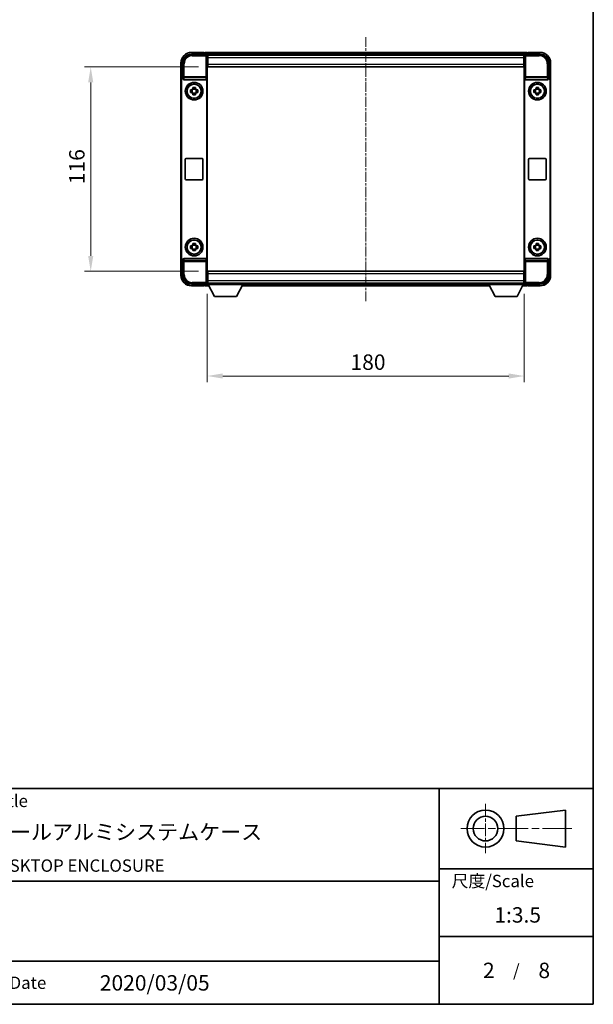
# Model space of a CAD drawing. Units: millimetres. Extents: x 2 to 8088, y -2 to 981.
# Drawn here: x 2228 to 2554, y -2 to 557 of the extents above; entities that cross this region are included whole.
import ezdxf
from ezdxf.enums import TextEntityAlignment as Align

# ---------------------------------------------------------------- set-up
doc = ezdxf.new("R2010")
doc.units = ezdxf.units.MM
doc.linetypes.add('CHAIN', pattern=[0.3543, 0.2362, -0.0295, 0.0591, -0.0295])
for name, color, linetype, lineweight in [('Border (ISO)', 7, 'Continuous', 35), ('Centerline (ISO)', 131, 'Continuous', 18), ('Dimension (ISO)', 7, 'Continuous', 18), ('Dimension (ISO) @ 1', 7, 'Continuous', 18), ('Hatch (ISO)', 1, 'Continuous', 18), ('Title (ISO)', 7, 'Continuous', 35), ('Visible (ISO)', 7, 'Continuous', 35), ('Visible Narrow (ISO)', 7, 'Continuous', 25)]:
    doc.layers.add(name, color=color, linetype=linetype, lineweight=lineweight)
doc.styles.add('Note Text (TK)', font='MS PGothic.ttf')
doc.styles.add('文字スタイル67', font='arial.ttf')
doc.dimstyles.new('Default - Method 1b (TK)', dxfattribs={"dimscale": 3, "dimtxt": 2.5, "dimasz": 2.5, "dimexe": 1, "dimexo": 1.5, "dimgap": 1, "dimtad": 1, "dimtoh": 1, "dimrnd": 1e-08, "dimdsep": 46, "dimtxsty": 'Note Text (TK)', "dimcen": 0.09, "dimdle": 5, "dimclrd": 100, "dimclre": 100, "dimclrt": 7, "dimadec": 1, "dimazin": 1, "dimtfac": 1, "dimtmove": 0, "dimatfit": 3, "dimfxl": 1, "dimtolj": 1, "dimlwd": -1, "dimlwe": -1, "dimarcsym": 0})

# ---------------------------------------------------------------- blocks, each defined once
blk = doc.blocks.new('図面枠 tk図枠')
at = {"layer": 'Border (ISO)'}
for p in [(405.5, 289), (14.5, 8)]:
    blk.add_line(p, (405.5, 8), dxfattribs=at)
blk = doc.blocks.new('表題欄 tk表題欄')
at = {"layer": 'Hatch (ISO)'}
h = blk.add_hatch(color=256, dxfattribs=at)
edge = h.paths.add_edge_path(flags=0)
edge.add_arc((95.58, 236.3), 0.596, 270, 360)
edge.add_line((96.17, 236.3), (96.17, 239.71))
edge.add_arc((95.58, 239.71), 0.596, 0, 90)
edge.add_line((95.58, 240.31), (79.14, 240.31))
edge.add_arc((79.14, 239.71), 0.596, 90, 180)
edge.add_line((78.54, 239.71), (78.54, 236.3))
edge.add_arc((79.14, 236.3), 0.596, 180, 270)
edge.add_line((79.14, 235.7), (95.58, 235.7))
edge = h.paths.add_edge_path()
edge.add_line((77.84, 239.96), (77.84, 236.05))
edge.add_arc((78.54, 236.05), 0.702, 180, 270)
edge.add_line((78.54, 235.35), (96.17, 235.35))
edge.add_arc((96.17, 236.05), 0.702, 270, 360)
edge.add_line((96.87, 236.05), (96.87, 239.96))
edge.add_arc((96.17, 239.96), 0.702, 0, 90)
edge.add_line((96.17, 240.66), (78.54, 240.66))
edge.add_arc((78.54, 239.96), 0.702, 90, 180)
for points in [[(79.07, 239.15), (79.07, 238.66), (79.92, 238.66), (79.92, 236.66), (80.51, 236.66), (80.51, 238.66), (81.36, 238.66), (81.36, 239.15)], [(85.68, 236.66), (84.94, 237.89), (84.42, 237.32), (84.42, 236.66), (83.9, 236.66), (83.9, 239.15), (84.42, 239.15), (84.42, 238.1), (85.39, 239.15), (86.11, 239.15), (85.32, 238.3), (86.3, 236.66)], [(92.09, 239.15), (92.09, 236.66), (92.61, 236.66), (92.61, 237.66), (93.77, 237.66), (93.77, 236.66), (94.29, 236.66), (94.29, 239.15), (93.77, 239.15), (93.77, 238.15), (92.61, 238.15), (92.61, 239.15)], [(94.84, 239.15), (94.84, 236.66), (95.36, 236.66), (95.36, 239.15)]]:
    blk.add_hatch(color=256, dxfattribs=at).paths.add_polyline_path(points)
h = blk.add_hatch(color=256, dxfattribs=at)
h.paths.add_polyline_path([(82.59, 237.71), (81.95, 237.71), (82.27, 238.58)], flags=0)
h.paths.add_polyline_path([(82.78, 237.2), (81.76, 237.2), (81.57, 236.66), (80.95, 236.66), (81.86, 239.15), (82.68, 239.15), (83.59, 236.66), (82.98, 236.66)])
h = blk.add_hatch(color=256, dxfattribs=at)
h.paths.add_polyline_path([(87.53, 237.71), (88.16, 237.71), (87.85, 238.58)], flags=0)
h.paths.add_polyline_path([(87.14, 236.66), (87.34, 237.2), (88.35, 237.2), (88.55, 236.66), (89.17, 236.66), (88.25, 239.15), (87.44, 239.15), (86.52, 236.66)])
h = blk.add_hatch(color=256, dxfattribs=at)
edge = h.paths.add_edge_path()
edge.add_arc((90.52, 237.9), 1.27, 38.5505, 336.582)
edge.add_line((91.69, 237.4), (91.17, 237.62))
edge.add_ellipse((90.52, 237.9), major_axis=(0, -0.8), ratio=0.867347, start_angle=128.5505, end_angle=426.582, ccw=False)
edge.add_line((91.09, 238.36), (91.52, 238.7))
at = {"layer": 'Title (ISO)'}
for p, q in [((74.71, 244.05), (255.71, 244.05)), ((74.71, 209.05), (74.71, 244.05)), ((149.71, 244.05), (149.71, 209.05)), ((230.71, 244.05), (230.71, 209.05)), ((255.71, 244.05), (255.71, 209.05)), ((243.21, 239.55), (251.21, 240.55)), ((251.21, 234.55), (251.21, 240.55)), ((243.21, 239.55), (243.21, 235.55)), ((243.21, 235.55), (251.21, 234.55)), ((230.71, 231.05), (255.71, 231.05)), ((74.71, 229.05), (230.71, 229.05)), ((99.71, 229.05), (99.71, 209.05)), ((124.71, 229.05), (124.71, 209.05)), ((230.71, 220.05), (255.71, 220.05)), ((149.71, 216.05), (230.71, 216.05)), ((255.71, 209.05), (74.71, 209.05))]:
    blk.add_line(p, q, dxfattribs=at)
at = {"layer": 'Title (ISO)', "color": 4, "linetype": 'CHAIN', "lineweight": 18, "ltscale": 8.88956}
blk.add_line((238.21, 241.55), (238.21, 233.55), dxfattribs=at)
at = {"layer": 'Title (ISO)', "color": 4, "linetype": 'CHAIN', "lineweight": 18, "ltscale": 20.001633}
blk.add_line((252.21, 237.55), (234.21, 237.55), dxfattribs=at)
at = {"layer": 'Title (ISO)'}
for radius in [3, 2]:
    blk.add_circle((238.21, 237.55), radius, dxfattribs=at)
at = {"layer": 'Title (ISO)', "color": 1, "char_height": 2, "line_spacing_factor": 1.5, "style": 'Note Text (TK)'}
for s, insert, attachment_point in [('\\fＭＳ Ｐゴシック|b0|i0;\\H2.0000;品名/Title', (151.71, 242.05), 4), ('\\fＭＳ Ｐゴシック|b0|i0;\\H2.0000;尺度/Scale', (232.71, 229.05), 4), ('\\fＭＳ Ｐゴシック|b0|i0;\\H2.0000;承認/Approved', (87.21, 227.05), 5), ('\\fＭＳ Ｐゴシック|b0|i0;\\H2.0000;検図/Checked', (112.21, 227.05), 5), ('\\fＭＳ Ｐゴシック|b0|i0;\\H2.0000;製図/Created', (137.21, 227.05), 5), ('\\fＭＳ Ｐゴシック|b0|i0;\\H2.0000;作成日/Date', (151.71, 212.55), 4)]:
    blk.add_mtext(s, dxfattribs=dict(at, insert=insert, attachment_point=attachment_point))
at = {"layer": 'Title (ISO)', "color": 7, "line_spacing_factor": 1.5, "style": 'Note Text (TK)'}
for s, insert, char_height, attachment_point in [('株式会社タカチ電機工業', (99.87, 238.05), 2.5, 4), ('\\fArial|b0|i0;\\H1.4986;TAKACHI ELECTRONICS ENCLOSURE CO., LTD.', (99.87, 232.05), 1.4986, 4), ('\\fＭＳ Ｐゴシック|b0|i0;\\H2.0000;/', (243.21, 214.55), 2, 5)]:
    blk.add_mtext(s, dxfattribs=dict(at, insert=insert, char_height=char_height, attachment_point=attachment_point))
at = {"layer": 'Title (ISO)', "color": 7}
for tag, p, height, style in [('<品名>_001', (157.62, 235.75), 2.5, 'Note Text (TK)'), ('<Title>_001', (157.49, 230.55), 2, '文字スタイル67'), ('<ページ_No.>_001', (237.95, 213.3), 2.5, 'Note Text (TK)'), ('<総ページ数>_001', (246.8, 213.3), 2.5, 'Note Text (TK)'), ('作成日_001', (175.62, 211.28), 2.5, 'Note Text (TK)')]:
    blk.add_attdef(tag, p, '', height=height, dxfattribs=dict(at, style=style))
at = {"layer": 'Title (ISO)', "color": 7, "style": 'Note Text (TK)'}
blk.add_attdef('<尺度>', text='', height=2.5, dxfattribs=at).set_placement((243.21, 223.55), align=Align.MIDDLE_CENTER)
blk = doc.blocks.new('*D51')
at = {"layer": 'Defpoints', "color": 0}
for p in [(2334.72, 529.98), (2268.22, 413.98), (2334.72, 413.98)]:
    blk.add_point(p, dxfattribs=at)
at = {"layer": 'Dimension (ISO)', "color": 100}
for p, q in [((2329.47, 529.98), (2264.72, 529.98)), ((2268.22, 521.23), (2268.22, 422.73)), ((2329.47, 413.98), (2264.72, 413.98))]:
    blk.add_line(p, q, dxfattribs=at)
for points in [[(2266.76, 521.23), (2269.68, 521.23), (2268.22, 529.98)], [(2266.76, 422.73), (2269.68, 422.73), (2268.22, 413.98)]]:
    blk.add_solid(points, dxfattribs=at)
at = {"layer": 'Dimension (ISO)', "color": 7, "insert": (2260.35, 463.46), "char_height": 8.75, "attachment_point": 4, "rotation": 90, "style": 'Note Text (TK)'}
blk.add_mtext('\\A1;116', dxfattribs=at)
blk = doc.blocks.new('*D52')
at = {"layer": 'Defpoints', "color": 0}
for p in [(2334.47, 406.53), (2514.47, 406.53), (2514.47, 354.54)]:
    blk.add_point(p, dxfattribs=at)
at = {"layer": 'Dimension (ISO)', "color": 100}
for p, q in [((2334.47, 401.28), (2334.47, 351.04)), ((2514.47, 401.28), (2514.47, 351.04)), ((2343.22, 354.54), (2505.72, 354.54))]:
    blk.add_line(p, q, dxfattribs=at)
for points in [[(2343.22, 356), (2343.22, 353.08), (2334.47, 354.54)], [(2505.72, 356), (2505.72, 353.08), (2514.47, 354.54)]]:
    blk.add_solid(points, dxfattribs=at)
at = {"layer": 'Dimension (ISO)', "color": 7, "insert": (2415.82, 362.41), "char_height": 8.75, "attachment_point": 4, "style": 'Note Text (TK)'}
blk.add_mtext('\\A1;180', dxfattribs=at)

msp = doc.modelspace()

# ---------------------------------------------------------------- linework, layer by layer
at = {"layer": 'Centerline (ISO)', "linetype": 'CHAIN', "ltscale": 23.990969}
msp.add_line((2424.4732, 546.9835), (2424.4732, 396.9835), dxfattribs=at)
at = {"layer": 'Visible (ISO)'}
for p, q in [((2325.4702, 537.2335), (2333.9735, 537.2335)), ((2332.4732, 538.2335), (2325.4732, 538.2335)), ((2332.4732, 538.2335), (2332.4732, 538.0335)), ((2332.7232, 538.0335), (2332.4732, 538.0335)), ((2515.9732, 538.2335), (2332.9732, 538.2335)), ((2332.9732, 537.9335), (2332.9732, 538.2335)), ((2332.9732, 537.9335), (2332.9732, 537.4835)), ((2332.9732, 537.7835), (2332.9732, 537.2335)), ((2514.54, 536.9835), (2334.4064, 536.9835)), ((2334.4732, 536.7338), (2334.4732, 531.2335)), ((2334.7232, 536.7335), (2334.4732, 536.7335)), ((2334.7232, 535.2335), (2334.7232, 536.7335)), ((2514.2232, 536.7335), (2334.7232, 536.7335)), ((2514.4732, 536.7335), (2514.2232, 536.7335)), ((2514.2232, 536.7335), (2514.2232, 535.2335)), ((2514.4732, 531.2335), (2514.4732, 536.7338)), ((2514.9729, 537.2335), (2523.4763, 537.2335)), ((2515.9732, 538.2335), (2515.9732, 537.9335)), ((2515.9732, 537.4835), (2515.9732, 537.9335)), ((2515.9732, 537.2335), (2515.9732, 537.7835)), ((2516.4732, 538.0335), (2516.2232, 538.0335)), ((2523.4732, 538.2335), (2516.4732, 538.2335)), ((2516.4732, 538.0335), (2516.4732, 538.2335)), ((2319.4732, 532.2335), (2319.4732, 522.7341)), ((2320.4732, 523.7335), (2320.4732, 532.2365)), ((2334.4732, 535.7335), (2334.7232, 535.7335)), ((2334.7232, 533.1335), (2334.4732, 533.1335)), ((2334.4732, 531.2335), (2334.4732, 412.7335)), ((2334.7232, 535.2335), (2334.7232, 531.4835)), ((2334.7232, 529.9835), (2334.7232, 531.4835)), ((2514.2232, 535.7335), (2514.4732, 535.7335)), ((2514.2232, 531.4835), (2514.2232, 535.2335)), ((2514.2232, 533.804), (2514.4028, 533.9835)), ((2514.4732, 533.1335), (2514.2232, 533.1335)), ((2514.2232, 531.4835), (2514.2232, 529.9835)), ((2514.4028, 533.9835), (2514.4028, 533.1335)), ((2514.4732, 533.9835), (2514.4028, 533.9835)), ((2514.4732, 412.7335), (2514.4732, 531.2335)), ((2528.4732, 532.2365), (2528.4732, 523.7335)), ((2529.4732, 522.7341), (2529.4732, 532.2335)), ((2514.2232, 529.9835), (2334.7232, 529.9835)), ((2319.4732, 421.2329), (2319.4732, 522.7341)), ((2319.7351, 421.4948), (2319.7351, 522.4722)), ((2320.4726, 523.7335), (2320.4732, 523.7335)), ((2320.4732, 523.7335), (2320.7351, 523.4716)), ((2320.7345, 523.4716), (2320.7351, 523.4716)), ((2320.7351, 523.4716), (2320.7351, 523.2452)), ((2321.2311, 522.7335), (2333.7154, 522.7335)), ((2334.2113, 420.7218), (2334.2113, 523.2452)), ((2514.7351, 523.2452), (2514.7351, 420.7218)), ((2515.2311, 522.7335), (2527.7154, 522.7335)), ((2528.4732, 523.7335), (2528.2113, 523.4716)), ((2528.2113, 523.2452), (2528.2113, 523.4716)), ((2528.2113, 523.4716), (2528.2119, 523.4716)), ((2528.4732, 523.7335), (2528.4738, 523.7335)), ((2529.2113, 522.4722), (2529.2113, 421.4948)), ((2529.4732, 522.7341), (2529.4732, 421.2329)), ((2324.9626, 516.9502), (2325.5814, 516.9502)), ((2325.5814, 515.5168), (2324.9626, 515.5168)), ((2325.8165, 516.9502), (2325.8165, 515.5168)), ((2326.2566, 517.6253), (2326.2566, 518.2442)), ((2327.6899, 517.3903), (2326.2566, 517.3903)), ((2326.2566, 515.0767), (2327.6899, 515.0767)), ((2326.2566, 514.2228), (2326.2566, 514.8417)), ((2327.6899, 518.2442), (2327.6899, 517.6253)), ((2327.6899, 514.8417), (2327.6899, 514.2228)), ((2328.13, 516.9502), (2328.13, 515.5168)), ((2328.365, 516.9502), (2328.9839, 516.9502)), ((2328.9839, 515.5168), (2328.365, 515.5168)), ((2519.9626, 516.9502), (2520.5814, 516.9502)), ((2520.5814, 515.5168), (2519.9626, 515.5168)), ((2520.8165, 516.9502), (2520.8165, 515.5168)), ((2521.2566, 517.6253), (2521.2566, 518.2442)), ((2522.6899, 517.3903), (2521.2566, 517.3903)), ((2521.2566, 515.0767), (2522.6899, 515.0767)), ((2521.2566, 514.2228), (2521.2566, 514.8417)), ((2522.6899, 518.2442), (2522.6899, 517.6253)), ((2522.6899, 514.8417), (2522.6899, 514.2228)), ((2523.13, 516.9502), (2523.13, 515.5168)), ((2523.365, 516.9502), (2523.9839, 516.9502)), ((2523.9839, 515.5168), (2523.365, 515.5168)), ((2321.9732, 466.4835), (2321.9732, 477.4835)), ((2322.4732, 477.9835), (2331.4732, 477.9835)), ((2331.9732, 477.4835), (2331.9732, 466.4835)), ((2516.9732, 466.4835), (2516.9732, 477.4835)), ((2517.4732, 477.9835), (2526.4732, 477.9835)), ((2526.9732, 477.4835), (2526.9732, 466.4835)), ((2331.4732, 465.9835), (2322.4732, 465.9835)), ((2526.4732, 465.9835), (2517.4732, 465.9835)), ((2324.9626, 428.4502), (2325.5814, 428.4502)), ((2325.5814, 427.0168), (2324.9626, 427.0168)), ((2325.8165, 428.4502), (2325.8165, 427.0168)), ((2326.2566, 429.1253), (2326.2566, 429.7442)), ((2327.6899, 428.8903), (2326.2566, 428.8903)), ((2326.2566, 426.5767), (2327.6899, 426.5767)), ((2326.2566, 425.7228), (2326.2566, 426.3417)), ((2327.6899, 429.7442), (2327.6899, 429.1253)), ((2327.6899, 426.3417), (2327.6899, 425.7228)), ((2328.13, 428.4502), (2328.13, 427.0168)), ((2328.365, 428.4502), (2328.9839, 428.4502)), ((2328.9839, 427.0168), (2328.365, 427.0168)), ((2519.9626, 428.4502), (2520.5814, 428.4502)), ((2520.5814, 427.0168), (2519.9626, 427.0168)), ((2520.8165, 428.4502), (2520.8165, 427.0168)), ((2521.2566, 429.1253), (2521.2566, 429.7442)), ((2522.6899, 428.8903), (2521.2566, 428.8903)), ((2521.2566, 426.5767), (2522.6899, 426.5767)), ((2521.2566, 425.7228), (2521.2566, 426.3417)), ((2522.6899, 429.7442), (2522.6899, 429.1253)), ((2522.6899, 426.3417), (2522.6899, 425.7228)), ((2523.13, 428.4502), (2523.13, 427.0168)), ((2523.365, 428.4502), (2523.9839, 428.4502)), ((2523.9839, 427.0168), (2523.365, 427.0168)), ((2319.4732, 421.2329), (2319.4732, 411.7335)), ((2320.4732, 420.2335), (2320.4726, 420.2335)), ((2320.4732, 420.2335), (2320.7351, 420.4954)), ((2320.4732, 411.7305), (2320.4732, 420.2335)), ((2320.7351, 420.4954), (2320.7345, 420.4954)), ((2320.7351, 420.7218), (2320.7351, 420.4954)), ((2333.7154, 421.2335), (2321.2311, 421.2335)), ((2527.7154, 421.2335), (2515.2311, 421.2335)), ((2528.2113, 420.4954), (2528.2113, 420.7218)), ((2528.4732, 420.2335), (2528.2113, 420.4954)), ((2528.2119, 420.4954), (2528.2113, 420.4954)), ((2528.4738, 420.2335), (2528.4732, 420.2335)), ((2528.4732, 420.2335), (2528.4732, 411.7305)), ((2529.4732, 411.7335), (2529.4732, 421.2329)), ((2334.7232, 413.9835), (2514.2232, 413.9835)), ((2334.7232, 412.4835), (2334.7232, 413.9835)), ((2514.2232, 413.9835), (2514.2232, 412.4835)), ((2334.4732, 412.7335), (2334.4732, 407.2332)), ((2334.4732, 410.8335), (2334.7232, 410.8335)), ((2334.7232, 408.2335), (2334.4732, 408.2335)), ((2334.7232, 412.4835), (2334.7232, 408.7335)), ((2334.7232, 407.2335), (2334.7232, 408.7335)), ((2514.2232, 408.7335), (2514.2232, 412.4835)), ((2514.2232, 410.8335), (2514.4732, 410.8335)), ((2514.2232, 408.7335), (2514.2232, 407.2335)), ((2514.4732, 408.2335), (2514.2232, 408.2335)), ((2514.4732, 407.2332), (2514.4732, 412.7335)), ((2333.9735, 406.7335), (2325.4702, 406.7335)), ((2325.4732, 405.7335), (2332.4732, 405.7335)), ((2332.4732, 405.9335), (2332.4732, 405.7335)), ((2332.4732, 405.9335), (2332.7232, 405.9335)), ((2332.9732, 406.7335), (2332.9732, 406.1835)), ((2332.9732, 406.4835), (2332.9732, 406.0335)), ((2332.9732, 405.7335), (2332.9732, 406.0335)), ((2332.9732, 405.7335), (2335.3848, 405.7335)), ((2334.4064, 406.9835), (2334.4732, 406.9835)), ((2334.4732, 407.2335), (2334.7232, 407.2335)), ((2334.4732, 407.2335), (2334.4732, 406.5335)), ((2334.4732, 407.2335), (2355.0732, 407.2335)), ((2334.4732, 406.5335), (2355.0732, 406.5335)), ((2334.7232, 407.2335), (2514.2232, 407.2335)), ((2338.5232, 399.6335), (2334.9732, 406.5335)), ((2351.0232, 399.6335), (2354.5732, 406.5335)), ((2354.1616, 405.7335), (2494.7848, 405.7335)), ((2355.0732, 407.2335), (2355.0732, 406.5335)), ((2355.0732, 406.9835), (2493.8732, 406.9835)), ((2493.8732, 407.2335), (2493.8732, 406.5335)), ((2493.8732, 407.2335), (2514.4732, 407.2335)), ((2493.8732, 406.5335), (2514.4732, 406.5335)), ((2497.9232, 399.6335), (2494.3732, 406.5335)), ((2510.4232, 399.6335), (2513.9732, 406.5335)), ((2513.5616, 405.7335), (2515.9732, 405.7335)), ((2514.2232, 407.2335), (2514.4732, 407.2335)), ((2514.4732, 407.2335), (2514.4732, 406.5335)), ((2514.4732, 406.9835), (2514.54, 406.9835)), ((2523.4763, 406.7335), (2514.9729, 406.7335)), ((2515.9732, 406.1835), (2515.9732, 406.7335)), ((2515.9732, 406.0335), (2515.9732, 406.4835)), ((2515.9732, 406.0335), (2515.9732, 405.7335)), ((2516.2232, 405.9335), (2516.4732, 405.9335)), ((2516.4732, 405.7335), (2516.4732, 405.9335)), ((2516.4732, 405.7335), (2523.4732, 405.7335)), ((2338.5232, 399.6335), (2351.0232, 399.6335)), ((2497.9232, 399.6335), (2510.4232, 399.6335))]:
    msp.add_line(p, q, dxfattribs=at)
for centre, radius in [((2326.9732, 516.2335), 5), ((2326.9732, 516.2335), 4.15), ((2326.9732, 516.2335), 4.0013), ((2521.9732, 516.2335), 5), ((2521.9732, 516.2335), 4.15), ((2521.9732, 516.2335), 4.0013), ((2326.9732, 427.7335), 5), ((2326.9732, 427.7335), 4.15), ((2326.9732, 427.7335), 4.0013), ((2521.9732, 427.7335), 5), ((2521.9732, 427.7335), 4.15), ((2521.9732, 427.7335), 4.0013)]:
    msp.add_circle(centre, radius, dxfattribs=at)
for centre, radius, start, end in [((2325.4732, 532.2335), 6, 90, 180), ((2332.7232, 537.7835), 0.25, 0, 53.130102), ((2516.2232, 537.7835), 0.25, 126.869898, 180), ((2523.4732, 532.2335), 6, 0, 90), ((2326.9732, 516.2335), 1.5655, 117.245031, 152.754969), ((2326.9732, 516.2335), 1.5655, 207.245031, 242.754969), ((2326.9732, 516.2335), 1.5655, 27.245031, 62.754969), ((2326.9732, 516.2335), 1.5655, 297.245031, 332.754969), ((2521.9732, 516.2335), 1.5655, 117.245031, 152.754969), ((2521.9732, 516.2335), 1.5655, 207.245031, 242.754969), ((2521.9732, 516.2335), 1.5655, 27.245031, 62.754969), ((2521.9732, 516.2335), 1.5655, 297.245031, 332.754969), ((2322.4732, 477.4835), 0.5, 90, 180), ((2331.4732, 477.4835), 0.5, 0, 90), ((2517.4732, 477.4835), 0.5, 90, 180), ((2526.4732, 477.4835), 0.5, 0, 90), ((2322.4732, 466.4835), 0.5, 180, 270), ((2331.4732, 466.4835), 0.5, 270, 0), ((2517.4732, 466.4835), 0.5, 180, 270), ((2526.4732, 466.4835), 0.5, 270, 0), ((2326.9732, 427.7335), 1.5655, 117.245031, 152.754969), ((2326.9732, 427.7335), 1.5655, 207.245031, 242.754969), ((2326.9732, 427.7335), 1.5655, 27.245031, 62.754969), ((2326.9732, 427.7335), 1.5655, 297.245031, 332.754969), ((2521.9732, 427.7335), 1.5655, 117.245031, 152.754969), ((2521.9732, 427.7335), 1.5655, 207.245031, 242.754969), ((2521.9732, 427.7335), 1.5655, 27.245031, 62.754969), ((2521.9732, 427.7335), 1.5655, 297.245031, 332.754969), ((2325.4732, 411.7335), 6, 180, 270), ((2523.4732, 411.7335), 6, 270, 0), ((2332.7232, 406.1835), 0.25, 306.869898, 0), ((2516.2232, 406.1835), 0.25, 180, 233.130102)]:
    msp.add_arc(centre, radius, start, end, dxfattribs=at)
for centre, major_axis, ratio, start_param, end_param in [((2325.4763, 532.2305), (-3.5398, 3.5398), 0.99878277, 5.49839613, 7.06797448), ((2333.9729, 536.7332), (0.354, 0.354), 0.99878277, 5.49839613, 7.06797448), ((2514.9735, 536.7332), (-0.354, 0.354), 0.99878277, 5.49839613, 7.06797448), ((2523.4702, 532.2305), (3.5398, 3.5398), 0.99878277, 5.49839613, 7.06797448), ((2320.4738, 522.7329), (-0.708, 0.708), 0.99878277, 5.49839613, 7.06797448), ((2320.7358, 522.471), (-0.708, 0.708), 0.99878277, 5.49839613, 7.06797448), ((2321.2354, 523.2497), (-0.0697, -0.5117), 0.96815944, 4.8522561, 6.41439087), ((2333.711, 523.2497), (0.0697, -0.5117), 0.96815944, 6.15197975, 7.71411451), ((2515.2354, 523.2497), (-0.0697, -0.5117), 0.96815944, 4.8522561, 6.41439087), ((2527.711, 523.2497), (0.0697, -0.5117), 0.96815944, 6.15197975, 7.71411451), ((2528.2107, 522.471), (0.708, 0.708), 0.99878277, 5.49839613, 7.06797448), ((2528.4726, 522.7329), (0.708, 0.708), 0.99878277, 5.49839613, 7.06797448), ((2320.4738, 421.2341), (-0.708, -0.708), 0.99878277, 5.49839613, 7.06797448), ((2320.7358, 421.496), (-0.708, -0.708), 0.99878277, 5.49839613, 7.06797448), ((2321.2354, 420.7174), (-0.0697, 0.5117), 0.96815944, 6.15197975, 7.71411451), ((2333.711, 420.7174), (0.0697, 0.5117), 0.96815944, 4.8522561, 6.41439087), ((2515.2354, 420.7174), (-0.0697, 0.5117), 0.96815944, 6.15197975, 7.71411451), ((2527.711, 420.7174), (0.0697, 0.5117), 0.96815944, 4.8522561, 6.41439087), ((2528.2107, 421.496), (0.708, -0.708), 0.99878277, 5.49839613, 7.06797448), ((2528.4726, 421.2341), (0.708, -0.708), 0.99878277, 5.49839613, 7.06797448), ((2325.4763, 411.7366), (-3.5398, -3.5398), 0.99878277, 5.49839613, 7.06797448), ((2523.4702, 411.7366), (3.5398, -3.5398), 0.99878277, 5.49839613, 7.06797448), ((2333.9729, 407.2338), (0.354, -0.354), 0.99878277, 5.49839613, 7.06797448), ((2514.9735, 407.2338), (-0.354, -0.354), 0.99878277, 5.49839613, 7.06797448)]:
    msp.add_ellipse(centre, major_axis=major_axis, ratio=ratio, start_param=start_param, end_param=end_param, dxfattribs=at)
for points, knots in [([(2332.7232, 538.0335), (2332.7591, 538.0335), (2332.7968, 538.0254), (2332.8457, 538.0021), (2332.86, 537.9934), (2332.8732, 537.9835)], [0.1703131202, 0.1703131202, 0.1703131202, 0.1703131202, 0.1810677517, 0.1810677517, 0.1858570013, 0.1858570013, 0.1858570013, 0.1858570013]), ([(2516.0732, 537.9835), (2516.0865, 537.9934), (2516.1008, 538.0021), (2516.1497, 538.0254), (2516.1874, 538.0335), (2516.2232, 538.0335)], [0.0412271589, 0.0412271589, 0.0412271589, 0.0412271589, 0.0460164086, 0.0460164086, 0.0567710401, 0.0567710401, 0.0567710401, 0.0567710401]), ([(2324.9626, 515.5168), (2324.9552, 515.7636), (2324.9518, 516.0072), (2324.9518, 516.4598), (2324.9552, 516.7034), (2324.9626, 516.9502)], [4.331071921, 4.331071921, 4.331071921, 4.331071921, 4.398975087, 4.398975087, 4.466878254, 4.466878254, 4.466878254, 4.466878254]), ([(2326.2566, 518.2442), (2326.5034, 518.2515), (2326.7469, 518.2549), (2327.1996, 518.2549), (2327.4431, 518.2515), (2327.6899, 518.2442)], [4.331071921, 4.331071921, 4.331071921, 4.331071921, 4.398975087, 4.398975087, 4.466878254, 4.466878254, 4.466878254, 4.466878254]), ([(2328.9839, 516.9502), (2328.9912, 516.7034), (2328.9946, 516.4598), (2328.9946, 516.0072), (2328.9912, 515.7636), (2328.9839, 515.5168)], [4.331071921, 4.331071921, 4.331071921, 4.331071921, 4.398975087, 4.398975087, 4.466878254, 4.466878254, 4.466878254, 4.466878254]), ([(2519.9626, 515.5168), (2519.9552, 515.7636), (2519.9518, 516.0072), (2519.9518, 516.4598), (2519.9552, 516.7034), (2519.9626, 516.9502)], [4.331071921, 4.331071921, 4.331071921, 4.331071921, 4.398975087, 4.398975087, 4.466878254, 4.466878254, 4.466878254, 4.466878254]), ([(2521.2566, 518.2442), (2521.5034, 518.2515), (2521.7469, 518.2549), (2522.1996, 518.2549), (2522.4431, 518.2515), (2522.6899, 518.2442)], [4.331071921, 4.331071921, 4.331071921, 4.331071921, 4.398975087, 4.398975087, 4.466878254, 4.466878254, 4.466878254, 4.466878254]), ([(2523.9839, 516.9502), (2523.9912, 516.7034), (2523.9946, 516.4598), (2523.9946, 516.0072), (2523.9912, 515.7636), (2523.9839, 515.5168)], [4.331071921, 4.331071921, 4.331071921, 4.331071921, 4.398975087, 4.398975087, 4.466878254, 4.466878254, 4.466878254, 4.466878254]), ([(2327.6899, 514.2228), (2327.4431, 514.2155), (2327.1996, 514.2121), (2326.7469, 514.2121), (2326.5034, 514.2155), (2326.2566, 514.2228)], [4.331071921, 4.331071921, 4.331071921, 4.331071921, 4.398975087, 4.398975087, 4.466878254, 4.466878254, 4.466878254, 4.466878254]), ([(2522.6899, 514.2228), (2522.4431, 514.2155), (2522.1996, 514.2121), (2521.7469, 514.2121), (2521.5034, 514.2155), (2521.2566, 514.2228)], [4.331071921, 4.331071921, 4.331071921, 4.331071921, 4.398975087, 4.398975087, 4.466878254, 4.466878254, 4.466878254, 4.466878254]), ([(2324.9626, 427.0168), (2324.9552, 427.2636), (2324.9518, 427.5072), (2324.9518, 427.9598), (2324.9552, 428.2034), (2324.9626, 428.4502)], [4.331071921, 4.331071921, 4.331071921, 4.331071921, 4.398975087, 4.398975087, 4.466878254, 4.466878254, 4.466878254, 4.466878254]), ([(2326.2566, 429.7442), (2326.5034, 429.7515), (2326.7469, 429.7549), (2327.1996, 429.7549), (2327.4431, 429.7515), (2327.6899, 429.7442)], [4.331071921, 4.331071921, 4.331071921, 4.331071921, 4.398975087, 4.398975087, 4.466878254, 4.466878254, 4.466878254, 4.466878254]), ([(2327.6899, 425.7228), (2327.4431, 425.7155), (2327.1996, 425.7121), (2326.7469, 425.7121), (2326.5034, 425.7155), (2326.2566, 425.7228)], [4.331071921, 4.331071921, 4.331071921, 4.331071921, 4.398975087, 4.398975087, 4.466878254, 4.466878254, 4.466878254, 4.466878254]), ([(2328.9839, 428.4502), (2328.9912, 428.2034), (2328.9946, 427.9598), (2328.9946, 427.5072), (2328.9912, 427.2636), (2328.9839, 427.0168)], [4.331071921, 4.331071921, 4.331071921, 4.331071921, 4.398975087, 4.398975087, 4.466878254, 4.466878254, 4.466878254, 4.466878254]), ([(2519.9626, 427.0168), (2519.9552, 427.2636), (2519.9518, 427.5072), (2519.9518, 427.9598), (2519.9552, 428.2034), (2519.9626, 428.4502)], [4.331071921, 4.331071921, 4.331071921, 4.331071921, 4.398975087, 4.398975087, 4.466878254, 4.466878254, 4.466878254, 4.466878254]), ([(2521.2566, 429.7442), (2521.5034, 429.7515), (2521.7469, 429.7549), (2522.1996, 429.7549), (2522.4431, 429.7515), (2522.6899, 429.7442)], [4.331071921, 4.331071921, 4.331071921, 4.331071921, 4.398975087, 4.398975087, 4.466878254, 4.466878254, 4.466878254, 4.466878254]), ([(2522.6899, 425.7228), (2522.4431, 425.7155), (2522.1996, 425.7121), (2521.7469, 425.7121), (2521.5034, 425.7155), (2521.2566, 425.7228)], [4.331071921, 4.331071921, 4.331071921, 4.331071921, 4.398975087, 4.398975087, 4.466878254, 4.466878254, 4.466878254, 4.466878254]), ([(2523.9839, 428.4502), (2523.9912, 428.2034), (2523.9946, 427.9598), (2523.9946, 427.5072), (2523.9912, 427.2636), (2523.9839, 427.0168)], [4.331071921, 4.331071921, 4.331071921, 4.331071921, 4.398975087, 4.398975087, 4.466878254, 4.466878254, 4.466878254, 4.466878254]), ([(2332.8732, 405.9835), (2332.86, 405.9736), (2332.8457, 405.9649), (2332.7968, 405.9417), (2332.7591, 405.9335), (2332.7232, 405.9335)], [0.0412271589, 0.0412271589, 0.0412271589, 0.0412271589, 0.0460164086, 0.0460164086, 0.0567710401, 0.0567710401, 0.0567710401, 0.0567710401]), ([(2516.2232, 405.9335), (2516.1874, 405.9335), (2516.1497, 405.9417), (2516.1008, 405.9649), (2516.0865, 405.9736), (2516.0732, 405.9835)], [0.1703131202, 0.1703131202, 0.1703131202, 0.1703131202, 0.1810677517, 0.1810677517, 0.1858570013, 0.1858570013, 0.1858570013, 0.1858570013])]:
    msp.add_open_spline(points, degree=3, knots=knots, dxfattribs=at)
for points, weights in [([(2326.2566, 516.9502), (2325.9913, 516.9502), (2325.5814, 516.9502)], [1.35956394726, 1.22656475141, 1.03074466748]), ([(2325.5814, 515.5168), (2325.9913, 515.5168), (2326.2566, 515.5168)], [1.03074466748, 1.22656475141, 1.35956394726]), ([(2326.2566, 517.6253), (2326.2566, 517.2155), (2326.2566, 516.9502)], [1.03074466748, 1.22656475141, 1.35956394726]), ([(2326.2566, 515.5168), (2326.2566, 515.2515), (2326.2566, 514.8417)], [1.35956394726, 1.22656475141, 1.03074466748]), ([(2327.6899, 516.9502), (2327.6899, 517.2155), (2327.6899, 517.6253)], [1.35956394726, 1.22656475141, 1.03074466748]), ([(2328.365, 516.9502), (2327.9552, 516.9502), (2327.6899, 516.9502)], [1.03074466748, 1.22656475141, 1.35956394726]), ([(2327.6899, 514.8417), (2327.6899, 515.2515), (2327.6899, 515.5168)], [1.03074466748, 1.22656475141, 1.35956394726]), ([(2327.6899, 515.5168), (2327.9552, 515.5168), (2328.365, 515.5168)], [1.35956394726, 1.22656475141, 1.03074466748]), ([(2521.2566, 516.9502), (2520.9913, 516.9502), (2520.5814, 516.9502)], [1.35956394726, 1.22656475141, 1.03074466748]), ([(2520.5814, 515.5168), (2520.9913, 515.5168), (2521.2566, 515.5168)], [1.03074466748, 1.22656475141, 1.35956394726]), ([(2521.2566, 517.6253), (2521.2566, 517.2155), (2521.2566, 516.9502)], [1.03074466748, 1.22656475141, 1.35956394726]), ([(2521.2566, 515.5168), (2521.2566, 515.2515), (2521.2566, 514.8417)], [1.35956394726, 1.22656475141, 1.03074466748]), ([(2522.6899, 516.9502), (2522.6899, 517.2155), (2522.6899, 517.6253)], [1.35956394726, 1.22656475141, 1.03074466748]), ([(2523.365, 516.9502), (2522.9552, 516.9502), (2522.6899, 516.9502)], [1.03074466748, 1.22656475141, 1.35956394726]), ([(2522.6899, 514.8417), (2522.6899, 515.2515), (2522.6899, 515.5168)], [1.03074466748, 1.22656475141, 1.35956394726]), ([(2522.6899, 515.5168), (2522.9552, 515.5168), (2523.365, 515.5168)], [1.35956394726, 1.22656475141, 1.03074466748]), ([(2326.2566, 428.4502), (2325.9913, 428.4502), (2325.5814, 428.4502)], [1.35956394726, 1.22656475141, 1.03074466748]), ([(2325.5814, 427.0168), (2325.9913, 427.0168), (2326.2566, 427.0168)], [1.03074466748, 1.22656475141, 1.35956394726]), ([(2326.2566, 429.1253), (2326.2566, 428.7155), (2326.2566, 428.4502)], [1.03074466748, 1.22656475141, 1.35956394726]), ([(2326.2566, 427.0168), (2326.2566, 426.7515), (2326.2566, 426.3417)], [1.35956394726, 1.22656475141, 1.03074466748]), ([(2327.6899, 428.4502), (2327.6899, 428.7155), (2327.6899, 429.1253)], [1.35956394726, 1.22656475141, 1.03074466748]), ([(2328.365, 428.4502), (2327.9552, 428.4502), (2327.6899, 428.4502)], [1.03074466748, 1.22656475141, 1.35956394726]), ([(2327.6899, 426.3417), (2327.6899, 426.7515), (2327.6899, 427.0168)], [1.03074466748, 1.22656475141, 1.35956394726]), ([(2327.6899, 427.0168), (2327.9552, 427.0168), (2328.365, 427.0168)], [1.35956394726, 1.22656475141, 1.03074466748]), ([(2521.2566, 428.4502), (2520.9913, 428.4502), (2520.5814, 428.4502)], [1.35956394726, 1.22656475141, 1.03074466748]), ([(2520.5814, 427.0168), (2520.9913, 427.0168), (2521.2566, 427.0168)], [1.03074466748, 1.22656475141, 1.35956394726]), ([(2521.2566, 429.1253), (2521.2566, 428.7155), (2521.2566, 428.4502)], [1.03074466748, 1.22656475141, 1.35956394726]), ([(2521.2566, 427.0168), (2521.2566, 426.7515), (2521.2566, 426.3417)], [1.35956394726, 1.22656475141, 1.03074466748]), ([(2522.6899, 428.4502), (2522.6899, 428.7155), (2522.6899, 429.1253)], [1.35956394726, 1.22656475141, 1.03074466748]), ([(2523.365, 428.4502), (2522.9552, 428.4502), (2522.6899, 428.4502)], [1.03074466748, 1.22656475141, 1.35956394726]), ([(2522.6899, 426.3417), (2522.6899, 426.7515), (2522.6899, 427.0168)], [1.03074466748, 1.22656475141, 1.35956394726]), ([(2522.6899, 427.0168), (2522.9552, 427.0168), (2523.365, 427.0168)], [1.35956394726, 1.22656475141, 1.03074466748])]:
    msp.add_rational_spline(points, weights, degree=2, dxfattribs=at)
at = {"layer": 'Visible Narrow (ISO)'}
for p, q in [((2325.8898, 536.8138), (2325.4702, 537.2335)), ((2325.4732, 538.2335), (2325.4732, 537.9835)), ((2325.4732, 537.9835), (2332.8732, 537.9835)), ((2325.8898, 536.8138), (2325.8898, 536.3141)), ((2333.5539, 536.8138), (2325.8898, 536.8138)), ((2515.9732, 537.9335), (2332.9732, 537.9335)), ((2515.9732, 537.4835), (2332.9732, 537.4835)), ((2333.9735, 537.2335), (2333.5539, 536.8138)), ((2333.5539, 536.8138), (2333.5539, 536.3141)), ((2334.0536, 536.3141), (2334.4732, 536.7338)), ((2514.4732, 536.7338), (2514.8929, 536.3141)), ((2515.3926, 536.8138), (2514.9729, 537.2335)), ((2515.3926, 536.3141), (2515.3926, 536.8138)), ((2523.0566, 536.8138), (2515.3926, 536.8138)), ((2516.0732, 537.9835), (2523.4732, 537.9835)), ((2523.4763, 537.2335), (2523.0566, 536.8138)), ((2523.0566, 536.8138), (2523.0566, 536.3141)), ((2523.4732, 538.2335), (2523.4732, 537.9835)), ((2319.4732, 532.2335), (2319.7232, 532.2335)), ((2319.7232, 523.3955), (2319.7232, 532.2335)), ((2320.4732, 532.2365), (2320.8929, 531.8169)), ((2320.8929, 531.8169), (2321.3926, 531.8169)), ((2320.8929, 531.8169), (2320.8929, 524.4025)), ((2321.3926, 524.4025), (2321.3926, 531.8169)), ((2325.8898, 536.3141), (2333.5539, 536.3141)), ((2333.5539, 536.3141), (2334.0536, 536.3141)), ((2333.5539, 536.3141), (2333.5539, 524.4025)), ((2334.0536, 524.4025), (2334.0536, 536.3141)), ((2334.7232, 535.4335), (2334.4732, 535.4335)), ((2334.7232, 533.5335), (2334.4732, 533.5335)), ((2514.2232, 535.2335), (2334.7232, 535.2335)), ((2334.7232, 531.4835), (2514.2232, 531.4835)), ((2514.4732, 535.4335), (2514.2232, 535.4335)), ((2514.4732, 533.5335), (2514.2232, 533.5335)), ((2514.8929, 536.3141), (2514.8929, 524.4025)), ((2514.8929, 536.3141), (2515.3926, 536.3141)), ((2515.3926, 536.3141), (2523.0566, 536.3141)), ((2515.3926, 524.4025), (2515.3926, 536.3141)), ((2528.0536, 531.8169), (2527.5539, 531.8169)), ((2527.5539, 531.8169), (2527.5539, 524.4025)), ((2528.0536, 531.8169), (2528.4732, 532.2365)), ((2528.0536, 524.4025), (2528.0536, 531.8169)), ((2529.2232, 532.2335), (2529.2232, 523.3955)), ((2529.4732, 532.2335), (2529.2232, 532.2335)), ((2319.4732, 522.7341), (2319.7351, 522.4722)), ((2320.7345, 523.4716), (2320.4726, 523.7335)), ((2320.8929, 524.4025), (2320.7351, 523.2452)), ((2321.3926, 524.4025), (2320.8929, 524.4025)), ((2321.2311, 522.7335), (2321.3926, 523.9182)), ((2321.3926, 523.9182), (2321.3926, 524.4025)), ((2333.5539, 524.4025), (2321.3926, 524.4025)), ((2321.3926, 523.9182), (2333.5539, 523.9182)), ((2334.0536, 524.4025), (2333.5539, 524.4025)), ((2333.5539, 524.4025), (2333.5539, 523.9182)), ((2333.5539, 523.9182), (2333.7154, 522.7335)), ((2334.2113, 523.2452), (2334.0536, 524.4025)), ((2514.8929, 524.4025), (2514.7351, 523.2452)), ((2515.3926, 524.4025), (2514.8929, 524.4025)), ((2515.2311, 522.7335), (2515.3926, 523.9182)), ((2515.3926, 523.9182), (2515.3926, 524.4025)), ((2527.5539, 524.4025), (2515.3926, 524.4025)), ((2515.3926, 523.9182), (2527.5539, 523.9182)), ((2528.0536, 524.4025), (2527.5539, 524.4025)), ((2527.5539, 524.4025), (2527.5539, 523.9182)), ((2527.5539, 523.9182), (2527.7154, 522.7335)), ((2528.2113, 523.2452), (2528.0536, 524.4025)), ((2528.4738, 523.7335), (2528.2119, 523.4716)), ((2529.2113, 522.4722), (2529.4732, 522.7341)), ((2319.7351, 421.4948), (2319.4732, 421.2329)), ((2319.7232, 411.7335), (2319.7232, 420.5715)), ((2320.4726, 420.2335), (2320.7345, 420.4954)), ((2320.7351, 420.7218), (2320.8929, 419.5645)), ((2320.8929, 419.5645), (2321.3926, 419.5645)), ((2320.8929, 419.5645), (2320.8929, 412.1501)), ((2321.3926, 420.0488), (2321.2311, 421.2335)), ((2333.5539, 420.0488), (2321.3926, 420.0488)), ((2321.3926, 419.5645), (2321.3926, 420.0488)), ((2321.3926, 412.1501), (2321.3926, 419.5645)), ((2321.3926, 419.5645), (2333.5539, 419.5645)), ((2333.7154, 421.2335), (2333.5539, 420.0488)), ((2333.5539, 420.0488), (2333.5539, 419.5645)), ((2333.5539, 419.5645), (2334.0536, 419.5645)), ((2333.5539, 419.5645), (2333.5539, 407.6529)), ((2334.0536, 419.5645), (2334.2113, 420.7218)), ((2334.0536, 407.6529), (2334.0536, 419.5645)), ((2514.7351, 420.7218), (2514.8929, 419.5645)), ((2514.8929, 419.5645), (2515.3926, 419.5645)), ((2514.8929, 419.5645), (2514.8929, 407.6529)), ((2515.3926, 420.0488), (2515.2311, 421.2335)), ((2527.5539, 420.0488), (2515.3926, 420.0488)), ((2515.3926, 419.5645), (2515.3926, 420.0488)), ((2515.3926, 407.6529), (2515.3926, 419.5645)), ((2515.3926, 419.5645), (2527.5539, 419.5645)), ((2527.7154, 421.2335), (2527.5539, 420.0488)), ((2527.5539, 420.0488), (2527.5539, 419.5645)), ((2527.5539, 419.5645), (2528.0536, 419.5645)), ((2527.5539, 419.5645), (2527.5539, 412.1501)), ((2528.0536, 419.5645), (2528.2113, 420.7218)), ((2528.0536, 412.1501), (2528.0536, 419.5645)), ((2528.2119, 420.4954), (2528.4738, 420.2335)), ((2529.4732, 421.2329), (2529.2113, 421.4948)), ((2529.2232, 420.5715), (2529.2232, 411.7335)), ((2319.4732, 411.7335), (2319.7232, 411.7335)), ((2320.8929, 412.1501), (2320.4732, 411.7305)), ((2320.8929, 412.1501), (2321.3926, 412.1501)), ((2334.4732, 410.4335), (2334.7232, 410.4335)), ((2334.4732, 408.5335), (2334.7232, 408.5335)), ((2514.2232, 412.4835), (2334.7232, 412.4835)), ((2334.7232, 408.7335), (2514.2232, 408.7335)), ((2514.2232, 410.4335), (2514.4732, 410.4335)), ((2514.2232, 408.5335), (2514.4732, 408.5335)), ((2528.0536, 412.1501), (2527.5539, 412.1501)), ((2528.4732, 411.7305), (2528.0536, 412.1501)), ((2529.4732, 411.7335), (2529.2232, 411.7335)), ((2325.4702, 406.7335), (2325.8898, 407.1532)), ((2332.8732, 405.9835), (2325.4732, 405.9835)), ((2325.4732, 405.7335), (2325.4732, 405.9835)), ((2333.5539, 407.6529), (2325.8898, 407.6529)), ((2325.8898, 407.1532), (2325.8898, 407.6529)), ((2325.8898, 407.1532), (2333.5539, 407.1532)), ((2332.9732, 406.4835), (2334.999, 406.4835)), ((2332.9732, 406.0335), (2335.2305, 406.0335)), ((2333.5539, 407.6529), (2333.5539, 407.1532)), ((2334.0536, 407.6529), (2333.5539, 407.6529)), ((2333.5539, 407.1532), (2333.9735, 406.7335)), ((2334.4732, 407.2332), (2334.0536, 407.6529)), ((2354.316, 406.0335), (2494.6305, 406.0335)), ((2354.5475, 406.4835), (2494.399, 406.4835)), ((2513.716, 406.0335), (2515.9732, 406.0335)), ((2513.9475, 406.4835), (2515.9732, 406.4835)), ((2514.8929, 407.6529), (2514.4732, 407.2332)), ((2515.3926, 407.6529), (2514.8929, 407.6529)), ((2514.9729, 406.7335), (2515.3926, 407.1532)), ((2515.3926, 407.1532), (2515.3926, 407.6529)), ((2523.0566, 407.6529), (2515.3926, 407.6529)), ((2515.3926, 407.1532), (2523.0566, 407.1532)), ((2523.4732, 405.9835), (2516.0732, 405.9835)), ((2523.0566, 407.1532), (2523.0566, 407.6529)), ((2523.0566, 407.1532), (2523.4763, 406.7335)), ((2523.4732, 405.7335), (2523.4732, 405.9835))]:
    msp.add_line(p, q, dxfattribs=at)
for centre, start, end in [((2325.4732, 532.2335), 90, 180), ((2523.4732, 532.2335), 0, 90), ((2325.4732, 411.7335), 180, 270), ((2523.4732, 411.7335), 270, 0)]:
    msp.add_arc(centre, 5.75, start, end, dxfattribs=at)
for centre, major_axis, ratio, start_param, end_param in [((2325.8953, 531.8114), (-3.539, 3.539), 0.99902583, 5.49839613, 7.06797448), ((2333.5539, 536.3141), (-0.3536, 0.3536), 0.99878277, 3.9275998, 5.49717816), ((2515.3926, 536.3141), (-0.3536, -0.3536), 0.99878277, 3.9275998, 5.49717816), ((2523.0511, 531.8114), (3.539, 3.539), 0.99902583, 5.49839613, 7.06797448), ((2325.8953, 531.8114), (-3.1859, 3.1859), 0.99878277, 5.49839613, 7.06797448), ((2523.0511, 531.8114), (3.1859, 3.1859), 0.99878277, 5.49839613, 7.06797448), ((2321.3926, 524.4025), (-0.4954, 0.0675), 0.96815944, 0.13986712, 1.70200189), ((2333.5539, 524.4025), (0.4954, 0.0675), 0.96815944, 4.58118342, 6.14331819), ((2515.3926, 524.4025), (-0.4954, 0.0675), 0.96815944, 0.13986712, 1.70200189), ((2527.5539, 524.4025), (0.4954, 0.0675), 0.96815944, 4.58118342, 6.14331819), ((2321.3926, 419.5645), (-0.4954, -0.0675), 0.96815944, 4.58118342, 6.14331819), ((2333.5539, 419.5645), (0.4954, -0.0675), 0.96815944, 0.13986712, 1.70200189), ((2515.3926, 419.5645), (-0.4954, -0.0675), 0.96815944, 4.58118342, 6.14331819), ((2527.5539, 419.5645), (0.4954, -0.0675), 0.96815944, 0.13986712, 1.70200189), ((2325.8953, 412.1556), (-3.539, -3.539), 0.99902583, 5.49839613, 7.06797448), ((2325.8953, 412.1556), (-3.1859, -3.1859), 0.99878277, 5.49839613, 7.06797448), ((2523.0511, 412.1556), (3.539, -3.539), 0.99902583, 5.49839613, 7.06797448), ((2523.0511, 412.1556), (3.1859, -3.1859), 0.99878277, 5.49839613, 7.06797448), ((2333.5539, 407.6529), (0.3536, 0.3536), 0.99878277, 3.9275998, 5.49717816), ((2515.3926, 407.6529), (0.3536, -0.3536), 0.99878277, 3.9275998, 5.49717816)]:
    msp.add_ellipse(centre, major_axis=major_axis, ratio=ratio, start_param=start_param, end_param=end_param, dxfattribs=at)

# ---------------------------------------------------------------- block references
at = {"xscale": 3.5, "yscale": 3.5, "zscale": 3.5}
msp.add_blockref('図面枠 tk図枠', (1134.4922, -30.1411), dxfattribs=at)
ref = msp.add_blockref('表題欄 tk表題欄', (1658.7614, -733.8257), dxfattribs=dict(xscale=3.5, yscale=3.5, zscale=3.5))
ref.add_attrib('<品名>_001', 'オールアルミシステムケース', (2210.4439, 91.3099), dxfattribs={"layer": 'Title (ISO)', "color": 7, "height": 8.75, "style": 'Note Text (TK)'})
ref.add_attrib('<尺度>_001', '1:3.5', (2497.5135, 44.2339), dxfattribs={"layer": 'Title (ISO)', "color": 7, "height": 8.75, "style": 'Note Text (TK)'})
ref.add_attrib('作成日_001', '2020/03/05', (2273.4241, 5.6593), dxfattribs={"layer": 'Title (ISO)', "color": 7, "height": 8.75, "style": 'Note Text (TK)'})
ref.add_attrib('<Title>_001', 'DESKTOP ENCLOSURE', (2209.9878, 73.1065), dxfattribs={"layer": 'Title (ISO)', "color": 7, "height": 7, "style": '文字スタイル67'})
ref.add_attrib('<ページ_No.>_001', '2', (2491.0604, 12.7339), dxfattribs={"layer": 'Title (ISO)', "color": 7, "height": 8.75, "style": 'Note Text (TK)'})
ref.add_attrib('<総ページ数>_001', '8', (2522.5604, 12.7339), dxfattribs={"layer": 'Title (ISO)', "color": 7, "height": 8.75, "style": 'Note Text (TK)'})

# ---------------------------------------------------------------- dimensions: what is measured, and where the dimension line sits
at = {"layer": 'Dimension (ISO) @ 1', "color": 100}
for base, p1, p2, angle, picture, middle in [((2268.2232, 413.9835), (2334.7232, 529.9835), (2334.7232, 413.9835), 90, '*D51', (2268.2232, 471.9835)), ((2514.4732, 354.5386), (2334.4732, 406.5335), (2514.4732, 406.5335), 180, '*D52', (2424.4732, 354.5386))]:
    dim = msp.add_linear_dim(base=base, p1=p1, p2=p2, angle=angle, dimstyle='Default - Method 1b (TK)', override={"dimscale": 1, "dimtxt": 8.75, "dimasz": 8.75, "dimexe": 3.5, "dimexo": 5.25, "dimgap": 3.5, "dimtoh": 0, "dimdec": 2, "dimcen": 0.315, "dimtol": 0, "dimlim": 0, "dimtp": 0, "dimtm": 0, "dimtdec": 2, "dimtix": 0, "dimtofl": 0, "dimtmove": 0, "dimatfit": 1}, dxfattribs=at)
    dim.commit()
    dim.dimension.update_dxf_attribs({"geometry": picture, "text_midpoint": middle, "dimtype": 128})

doc.saveas('drawing.dxf')
